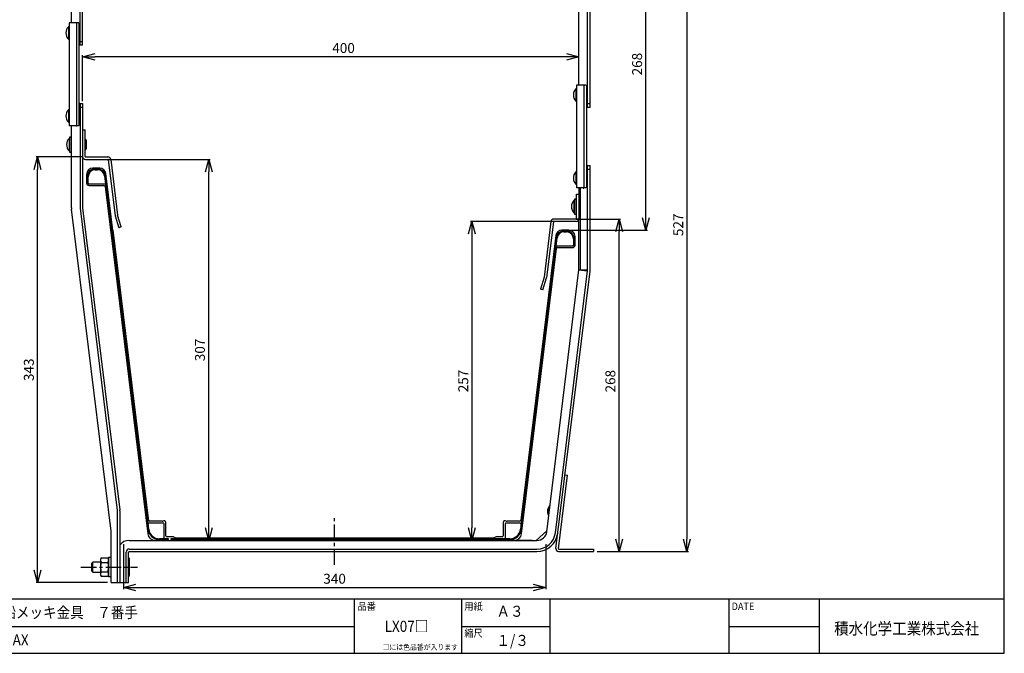
# Model space of a CAD drawing. Extents: x -470 to 725, y 2139 to 2964.
# Drawn here: x -68 to 725, y 2139 to 2650 of the extents above; entities that cross this region are included whole.
import ezdxf

# ---------------------------------------------------------------- set-up
doc = ezdxf.new("R2010")
doc.units = 0
doc.header["$MEASUREMENT"] = 0
doc.linetypes.add('CENTER', pattern=[20, 12.5, -2.5, 2.5, -2.5])
doc.layers.get('0').update_dxf_attribs({"linetype": 'CONTINUOUS'})
doc.layers.get('Defpoints').update_dxf_attribs({"linetype": 'CONTINUOUS'})
doc.layers.add('MOJI', color=7, linetype='CONTINUOUS')
doc.layers.add('ZUWAKU', color=7, linetype='CONTINUOUS')
doc.styles.get("Standard").update_dxf_attribs({"font": 'txt', "bigfont": 'bigfont'})
doc.styles.add('ｽﾀｲﾙ1', font='txt')
doc.dimstyles.new('800図面', dxfattribs={"dimtxt": 8, "dimasz": 10, "dimexe": 1.25, "dimexo": 3, "dimgap": 2, "dimtad": 1, "dimdec": 0, "dimtxsty": 'Standard', "dimblk": 'OPEN30', "dimcen": 2.5, "dimclrd": 5, "dimclre": 5, "dimclrt": 5, "dimadec": 0, "dimazin": 0, "dimtfac": 1, "dimtdec": 0, "dimtmove": 0, "dimatfit": 3, "dimldrblk": 'OPEN30', "dimfxl": 0, "dimarcsym": 0})

# ---------------------------------------------------------------- blocks, each defined once
blk = doc.blocks.new('_Open30')
at = {"color": 0, "linetype": 'ByBlock', "lineweight": -2}
for p, q in [((-1, 0.268), (0, 0)), ((0, 0), (-1, -0.268)), ((0, 0), (-1, 0))]:
    blk.add_line(p, q, dxfattribs=at)
blk = doc.blocks.new('*D13')
at = {"color": 4, "linetype": 'Continuous', "lineweight": -2}
for p, q in [((-18.34, 2539.07), (-55.23, 2539.07)), ((-53.98, 2206.07), (-53.98, 2529.07)), ((2.3, 2196.07), (-55.23, 2196.07))]:
    blk.add_line(p, q, dxfattribs=at)
at = {"layer": 'Defpoints', "color": 0, "linetype": 'Continuous'}
for p in [(-53.98, 2539.07), (-15.34, 2539.07), (5.3, 2196.07)]:
    blk.add_point(p, dxfattribs=at)
at = {"color": 4, "linetype": 'Continuous', "lineweight": -2, "xscale": 10, "yscale": 10, "zscale": 10}
for p, rotation in [((-53.98, 2539.07), 90), ((-53.98, 2196.07), 270)]:
    blk.add_blockref('_Open30', p, dxfattribs=dict(at, rotation=rotation))
at = {"color": 4, "linetype": 'Continuous', "insert": (-59.98, 2367.57), "char_height": 8, "attachment_point": 5, "rotation": 90}
blk.add_mtext('343', dxfattribs=at)
blk = doc.blocks.new('*D10')
at = {"color": 4, "linetype": 'Continuous', "lineweight": -2}
for p, q in [((365.69, 2487.07), (294.91, 2487.07)), ((296.16, 2477.07), (296.16, 2240.07)), ((344.78, 2230.07), (294.91, 2230.07))]:
    blk.add_line(p, q, dxfattribs=at)
at = {"layer": 'Defpoints', "color": 0, "linetype": 'Continuous'}
for p in [(368.69, 2487.07), (296.16, 2230.07), (347.78, 2230.07)]:
    blk.add_point(p, dxfattribs=at)
at = {"color": 4, "linetype": 'Continuous', "lineweight": -2, "xscale": 10, "yscale": 10, "zscale": 10}
for p, rotation in [((296.16, 2487.07), 90), ((296.16, 2230.07), 270)]:
    blk.add_blockref('_Open30', p, dxfattribs=dict(at, rotation=rotation))
at = {"color": 4, "linetype": 'Continuous', "insert": (290.16, 2358.57), "char_height": 8, "attachment_point": 5, "rotation": 90}
blk.add_mtext('257', dxfattribs=at)
blk = doc.blocks.new('*D11')
at = {"color": 4, "linetype": 'Continuous', "lineweight": -2}
for p, q in [((-0.86, 2537.07), (85.19, 2537.07)), ((83.94, 2240.07), (83.94, 2527.07)), ((27.66, 2230.07), (85.19, 2230.07))]:
    blk.add_line(p, q, dxfattribs=at)
at = {"layer": 'Defpoints', "color": 0, "linetype": 'Continuous'}
for p in [(-3.86, 2537.07), (83.94, 2537.07), (24.66, 2230.07)]:
    blk.add_point(p, dxfattribs=at)
at = {"color": 4, "linetype": 'Continuous', "lineweight": -2, "xscale": 10, "yscale": 10, "zscale": 10}
for p, rotation in [((83.94, 2537.07), 90), ((83.94, 2230.07), 270)]:
    blk.add_blockref('_Open30', p, dxfattribs=dict(at, rotation=rotation))
at = {"color": 4, "linetype": 'Continuous', "insert": (77.94, 2383.57), "char_height": 8, "attachment_point": 5, "rotation": 90}
blk.add_mtext('307', dxfattribs=at)
blk = doc.blocks.new('*D12')
at = {"color": 4, "linetype": 'Continuous', "lineweight": -2}
for p, q in [((380.03, 2489.07), (415.99, 2489.07)), ((414.74, 2231.07), (414.74, 2479.07)), ((397.18, 2221.07), (415.99, 2221.07))]:
    blk.add_line(p, q, dxfattribs=at)
at = {"layer": 'Defpoints', "color": 0, "linetype": 'Continuous'}
for p in [(377.03, 2489.07), (414.74, 2489.07), (394.18, 2221.07)]:
    blk.add_point(p, dxfattribs=at)
at = {"color": 4, "linetype": 'Continuous', "lineweight": -2, "xscale": 10, "yscale": 10, "zscale": 10}
for p, rotation in [((414.74, 2489.07), 90), ((414.74, 2221.07), 270)]:
    blk.add_blockref('_Open30', p, dxfattribs=dict(at, rotation=rotation))
at = {"color": 4, "linetype": 'Continuous', "insert": (408.74, 2358.37), "char_height": 8, "attachment_point": 5, "rotation": 90}
blk.add_mtext('268', dxfattribs=at)
blk = doc.blocks.new('*D16')
at = {"color": 4, "linetype": 'Continuous', "lineweight": -2}
for p, q in [((394.36, 2747.76), (470.68, 2747.76)), ((469.43, 2737.76), (469.43, 2231.07)), ((397.18, 2221.07), (470.68, 2221.07))]:
    blk.add_line(p, q, dxfattribs=at)
at = {"layer": 'Defpoints', "color": 0, "linetype": 'Continuous'}
for p in [(391.36, 2747.76), (394.18, 2221.07), (469.43, 2221.07)]:
    blk.add_point(p, dxfattribs=at)
at = {"color": 4, "linetype": 'Continuous', "lineweight": -2, "xscale": 10, "yscale": 10, "zscale": 10}
for p, rotation in [((469.43, 2747.76), 90), ((469.43, 2221.07), 270)]:
    blk.add_blockref('_Open30', p, dxfattribs=dict(at, rotation=rotation))
at = {"color": 4, "linetype": 'Continuous', "insert": (463.43, 2484.41), "char_height": 8, "attachment_point": 5, "rotation": 90}
blk.add_mtext('527', dxfattribs=at)
blk = doc.blocks.new('*D15')
at = {"color": 4, "linetype": 'Continuous', "lineweight": -2}
for p, q in [((374.48, 2747.76), (437.54, 2747.76)), ((436.29, 2490.07), (436.29, 2737.76)), ((374.48, 2480.07), (437.54, 2480.07))]:
    blk.add_line(p, q, dxfattribs=at)
at = {"layer": 'Defpoints', "color": 0, "linetype": 'Continuous'}
for p in [(371.48, 2747.76), (436.29, 2747.76), (371.48, 2480.07)]:
    blk.add_point(p, dxfattribs=at)
at = {"color": 4, "linetype": 'Continuous', "lineweight": -2, "xscale": 10, "yscale": 10, "zscale": 10}
for p, rotation in [((436.29, 2747.76), 90), ((436.29, 2480.07), 270)]:
    blk.add_blockref('_Open30', p, dxfattribs=dict(at, rotation=rotation))
at = {"color": 4, "linetype": 'Continuous', "insert": (430.29, 2613.91), "char_height": 8, "attachment_point": 5, "rotation": 90}
blk.add_mtext('268', dxfattribs=at)
blk = doc.blocks.new('*D14')
at = {"color": 4, "linetype": 'Continuous', "lineweight": -2}
for p, q in [((-17.64, 2583.94), (-17.64, 2621.1)), ((372.36, 2619.85), (-7.64, 2619.85)), ((382.36, 2600.07), (382.36, 2621.1))]:
    blk.add_line(p, q, dxfattribs=at)
at = {"layer": 'Defpoints', "color": 0, "linetype": 'Continuous'}
for p in [(-17.64, 2619.85), (382.36, 2597.07), (-17.64, 2580.94)]:
    blk.add_point(p, dxfattribs=at)
at = {"color": 4, "linetype": 'Continuous', "lineweight": -2, "xscale": 10, "yscale": 10, "zscale": 10, "rotation": 180}
blk.add_blockref('_Open30', (-17.64, 2619.85), dxfattribs=at)
at = {"color": 4, "linetype": 'Continuous', "lineweight": -2, "xscale": 10, "yscale": 10, "zscale": 10}
blk.add_blockref('_Open30', (382.36, 2619.85), dxfattribs=at)
at = {"color": 4, "linetype": 'Continuous', "insert": (192.65, 2625.85), "char_height": 8, "attachment_point": 5}
blk.add_mtext('400', dxfattribs=at)
blk = doc.blocks.new('*D18')
at = {"color": 4, "linetype": 'Continuous', "lineweight": -2}
for p, q in [((15.28, 2227.07), (15.28, 2190.87)), ((355.58, 2227.07), (355.58, 2190.87)), ((25.28, 2192.12), (345.58, 2192.12))]:
    blk.add_line(p, q, dxfattribs=at)
at = {"layer": 'Defpoints', "color": 0, "linetype": 'Continuous'}
for p in [(15.28, 2230.07), (355.58, 2230.07), (355.58, 2192.12)]:
    blk.add_point(p, dxfattribs=at)
at = {"color": 4, "linetype": 'Continuous', "lineweight": -2, "xscale": 10, "yscale": 10, "zscale": 10, "rotation": 180}
blk.add_blockref('_Open30', (15.28, 2192.12), dxfattribs=at)
at = {"color": 4, "linetype": 'Continuous', "lineweight": -2, "xscale": 10, "yscale": 10, "zscale": 10}
blk.add_blockref('_Open30', (355.58, 2192.12), dxfattribs=at)
at = {"color": 4, "linetype": 'Continuous', "insert": (185.43, 2198.12), "char_height": 8, "attachment_point": 5}
blk.add_mtext('340', dxfattribs=at)

msp = doc.modelspace()

# ---------------------------------------------------------------- linework, layer by layer
at = {"color": 3, "linetype": 'Continuous'}
for p, q in [((391.36, 2579.48), (391.36, 2747.76)), ((382.36, 2597.07), (382.36, 2729.84)), ((389.36, 2579.07), (389.36, 2729.84)), ((391.36, 2579.07), (391.36, 2729.84)), ((-26.64, 2647.07), (-26.64, 2673.34)), ((-19.64, 2629.07), (-19.64, 2673.34)), ((-17.64, 2629.07), (-17.64, 2673.34)), ((-29.14, 2644.07), (-29.14, 2634.07)), ((-28.64, 2644.07), (-29.14, 2644.07)), ((-28.64, 2647.07), (-28.64, 2564.07)), ((-20.67, 2647.07), (-28.64, 2647.07)), ((-22.67, 2647.06), (-22.76, 2647.06)), ((-22.65, 2647.05), (-22.67, 2647.06)), ((-22.64, 2647.05), (-22.64, 2564.08)), ((-20.64, 2647.05), (-20.64, 2564.08)), ((-29.14, 2634.07), (-28.64, 2634.07)), ((-17.65, 2629.07), (-20.64, 2629.07)), ((-19.76, 2629.07), (-19.67, 2629.07)), ((-19.64, 2632.07), (-17.64, 2632.07)), ((380.36, 2597.07), (380.36, 2514.07)), ((388.33, 2597.07), (380.36, 2597.07)), ((386.33, 2597.06), (386.24, 2597.06)), ((386.35, 2597.05), (386.33, 2597.06)), ((386.36, 2597.05), (386.36, 2514.08)), ((388.36, 2597.05), (388.36, 2514.08)), ((379.86, 2594.07), (379.86, 2584.07)), ((380.36, 2594.07), (379.86, 2594.07)), ((-20.64, 2582.07), (-17.65, 2582.07)), ((-20.64, 2582.07), (-17.65, 2582.07)), ((-20.64, 2582.07), (-17.65, 2582.07)), ((-19.64, 2582.04), (-19.64, 2498.2)), ((-17.64, 2582.06), (-17.64, 2498.2)), ((379.86, 2584.07), (380.36, 2584.07)), ((386.36, 2583.05), (386.36, 2514.08)), ((388.36, 2583.05), (388.36, 2514.08)), ((389.36, 2582.07), (391.36, 2582.07)), ((-29.14, 2577.07), (-29.14, 2567.07)), ((-28.64, 2577.07), (-29.14, 2577.07)), ((-17.64, 2579.07), (-19.64, 2579.07)), ((-17.64, 2579.07), (-19.64, 2579.07)), ((380.36, 2576.07), (380.36, 2514.07)), ((386.36, 2576.05), (386.36, 2514.08)), ((391.35, 2579.07), (388.36, 2579.07)), ((388.36, 2576.05), (388.36, 2514.08)), ((389.24, 2579.07), (389.33, 2579.07)), ((-29.14, 2567.07), (-28.64, 2567.07)), ((-20.67, 2564.07), (-28.64, 2564.07)), ((-20.67, 2564.07), (-28.64, 2564.07)), ((-20.67, 2564.07), (-28.64, 2564.07)), ((-20.67, 2564.07), (-28.64, 2564.07)), ((-20.67, 2564.07), (-28.64, 2564.07)), ((-20.67, 2564.07), (-28.64, 2564.07)), ((-26.64, 2498.2), (-26.64, 2564.07)), ((-22.76, 2564.07), (-22.67, 2564.07)), ((-22.76, 2564.07), (-22.67, 2564.07)), ((-22.76, 2564.07), (-22.67, 2564.07)), ((-22.76, 2564.07), (-22.67, 2564.07)), ((-22.76, 2564.07), (-22.67, 2564.07)), ((-22.76, 2564.07), (-22.67, 2564.07)), ((-22.67, 2564.07), (-22.65, 2564.08)), ((-22.67, 2564.07), (-22.65, 2564.08)), ((-22.67, 2564.07), (-22.65, 2564.08)), ((-22.67, 2564.07), (-22.65, 2564.08)), ((-22.67, 2564.07), (-22.65, 2564.08)), ((-22.67, 2564.07), (-22.65, 2564.08)), ((380.36, 2569.07), (380.36, 2514.07)), ((386.36, 2569.05), (386.36, 2514.08)), ((388.36, 2569.05), (388.36, 2514.08)), ((-17.64, 2561.07), (-15.64, 2561.07)), ((-15.64, 2539.37), (-15.64, 2561.07)), ((-28.64, 2554.07), (-28.64, 2544.07)), ((-28.14, 2554.07), (-28.64, 2554.07)), ((-28.14, 2555.16), (-28.14, 2542.97)), ((-28.14, 2555.16), (-27.39, 2555.16)), ((-14.89, 2552.57), (-14.89, 2545.57)), ((-28.64, 2544.07), (-28.14, 2544.07)), ((-28.14, 2542.97), (-26.64, 2542.97)), ((-15.34, 2539.07), (2.65, 2539.07)), ((-15.34, 2537.07), (2.65, 2537.07)), ((2.95, 2536.8), (8.45, 2492.03)), ((4.94, 2537.05), (10.43, 2492.28)), ((388.36, 2532.07), (391.35, 2532.07)), ((388.36, 2532.07), (391.35, 2532.07)), ((388.36, 2532.07), (391.35, 2532.07)), ((388.36, 2532.07), (391.35, 2532.07)), ((389.33, 2532.06), (389.24, 2532.07)), ((389.33, 2532.06), (389.24, 2532.07)), ((389.33, 2532.06), (389.24, 2532.07)), ((389.33, 2532.06), (389.24, 2532.07)), ((389.36, 2448.2), (389.36, 2532.06)), ((389.36, 2448.2), (389.36, 2532.06)), ((391.36, 2448.2), (391.36, 2532.06)), ((391.36, 2448.2), (391.36, 2532.06)), ((379.86, 2527.07), (379.86, 2517.07)), ((380.36, 2527.07), (379.86, 2527.07)), ((379.86, 2527.07), (379.86, 2517.07)), ((380.36, 2527.07), (379.86, 2527.07)), ((380.36, 2527.07), (379.86, 2527.07)), ((379.86, 2527.07), (379.86, 2517.07)), ((380.36, 2527.07), (379.86, 2527.07)), ((379.86, 2527.07), (379.86, 2517.07)), ((380.36, 2527.07), (379.86, 2527.07)), ((379.86, 2527.07), (379.86, 2517.07)), ((379.86, 2527.07), (379.86, 2517.07)), ((380.36, 2527.07), (379.86, 2527.07)), ((391.36, 2529.07), (389.36, 2529.07)), ((391.36, 2529.07), (389.36, 2529.07)), ((391.36, 2529.07), (389.36, 2529.07)), ((391.36, 2529.07), (389.36, 2529.07)), ((379.86, 2517.07), (380.36, 2517.07)), ((379.86, 2517.07), (380.36, 2517.07)), ((379.86, 2517.07), (380.36, 2517.07)), ((379.86, 2517.07), (380.36, 2517.07)), ((379.86, 2517.07), (380.36, 2517.07)), ((379.86, 2517.07), (380.36, 2517.07)), ((388.33, 2514.07), (380.36, 2514.07)), ((388.33, 2514.07), (380.36, 2514.07)), ((388.33, 2514.07), (380.36, 2514.07)), ((388.33, 2514.07), (380.36, 2514.07)), ((388.33, 2514.07), (380.36, 2514.07)), ((388.33, 2514.07), (380.36, 2514.07)), ((380.36, 2489.37), (380.36, 2509.07)), ((380.36, 2509.07), (382.36, 2509.07)), ((380.36, 2489.37), (380.36, 2509.07)), ((380.36, 2509.07), (382.36, 2509.07)), ((382.36, 2514.07), (382.36, 2489.37)), ((382.36, 2514.07), (382.36, 2489.37)), ((382.36, 2514.07), (382.36, 2489.37)), ((383.69, 2448.2), (383.69, 2514.07)), ((386.24, 2514.07), (386.33, 2514.07)), ((386.24, 2514.07), (386.33, 2514.07)), ((386.24, 2514.07), (386.33, 2514.07)), ((386.24, 2514.07), (386.33, 2514.07)), ((386.24, 2514.07), (386.33, 2514.07)), ((386.24, 2514.07), (386.33, 2514.07)), ((386.33, 2514.07), (386.35, 2514.08)), ((386.33, 2514.07), (386.35, 2514.08)), ((386.33, 2514.07), (386.35, 2514.08)), ((386.33, 2514.07), (386.35, 2514.08)), ((386.33, 2514.07), (386.35, 2514.08)), ((386.33, 2514.07), (386.35, 2514.08)), ((378.36, 2504.07), (378.36, 2494.07)), ((378.86, 2504.07), (378.36, 2504.07)), ((378.36, 2504.07), (378.36, 2494.07)), ((378.86, 2504.07), (378.36, 2504.07)), ((378.86, 2505.16), (378.86, 2492.97)), ((378.86, 2505.16), (379.61, 2505.16)), ((378.86, 2505.16), (378.86, 2492.97)), ((378.86, 2505.16), (379.61, 2505.16)), ((5.29, 2237.55), (-26.57, 2497.05)), ((-19.62, 2497.9), (10.29, 2254.27)), ((-17.64, 2498.14), (12.24, 2254.82)), ((13.36, 2482.67), (10.45, 2492.19)), ((378.36, 2494.07), (378.86, 2494.07)), ((378.36, 2494.07), (378.86, 2494.07)), ((378.86, 2492.97), (380.36, 2492.97)), ((378.86, 2492.97), (380.36, 2492.97)), ((8.54, 2491.61), (11.45, 2482.09)), ((359.79, 2487.05), (354.29, 2442.28)), ((361.77, 2486.8), (356.27, 2442.03)), ((382.34, 2489.07), (362.07, 2489.07)), ((382.34, 2489.07), (362.07, 2489.07)), ((380.06, 2487.07), (362.07, 2487.07)), ((380.06, 2487.07), (362.07, 2487.07)), ((380.06, 2487.07), (362.07, 2487.07)), ((380.06, 2487.07), (362.07, 2487.07)), ((380.27, 2489.15), (380.27, 2489.15)), ((380.27, 2489.15), (380.27, 2489.15)), ((380.27, 2489.15), (380.27, 2489.15)), ((380.27, 2489.15), (380.27, 2489.15)), ((380.27, 2489.15), (380.27, 2489.15)), ((380.27, 2489.15), (380.27, 2489.15)), ((382.36, 2448.2), (382.36, 2489.33)), ((382.36, 2448.2), (382.36, 2489.33)), ((13.36, 2482.67), (11.45, 2482.09)), ((356.44, 2237.09), (382.36, 2448.14)), ((363.39, 2236.24), (389.3, 2447.29)), ((363.85, 2223.53), (391.29, 2447.05)), ((382.36, 2448.2), (389.36, 2448.2)), ((382.36, 2448.2), (389.36, 2448.2)), ((382.36, 2448.14), (389.3, 2447.29)), ((354.27, 2442.19), (351.36, 2432.67)), ((353.27, 2432.09), (356.18, 2441.61)), ((353.27, 2432.09), (351.36, 2432.67)), ((365.83, 2223.29), (373.12, 2282.62)), ((371.13, 2282.86), (373.12, 2282.62)), ((10.29, 2254.27), (10.3, 2254.21)), ((10.3, 2254.21), (10.3, 2196.07)), ((358.47, 2257.72), (357.62, 2250.77)), ((358.97, 2257.66), (358.47, 2257.72)), ((12.3, 2253.9), (12.3, 2196.07)), ((357.62, 2250.77), (358.12, 2250.71)), ((5.3, 2196.07), (5.3, 2237.49)), ((356.53, 2237.81), (347.78, 2230.07)), ((19.87, 2230.07), (348.5, 2230.07)), ((19.87, 2223.07), (348.5, 2223.07)), ((366.03, 2223.07), (394.18, 2223.07)), ((394.18, 2223.07), (394.18, 2221.07)), ((394.18, 2223.07), (394.18, 2221.07)), ((394.18, 2223.07), (394.18, 2221.07)), ((394.18, 2223.07), (394.18, 2221.07)), ((394.18, 2223.07), (394.18, 2221.07)), ((-2.62, 2216.07), (-3.2, 2215.07)), ((-3.2, 2215.07), (-3.2, 2202.07)), ((-2.62, 2216.07), (2.72, 2216.07)), ((3.3, 2215.07), (2.72, 2216.07)), ((3.3, 2216.27), (3.3, 2200.87)), ((5.3, 2216.27), (3.3, 2216.27)), ((17.37, 2196.07), (17.37, 2220.57)), ((19.37, 2196.07), (19.37, 2220.57)), ((19.63, 2216.07), (19.37, 2216.07)), ((20.21, 2215.07), (19.63, 2216.07)), ((19.87, 2221.07), (348.5, 2221.07)), ((20.21, 2202.07), (20.21, 2215.07)), ((366.03, 2221.07), (394.18, 2221.07)), ((-9.53, 2212.57), (-10.29, 2211.8)), ((-10.29, 2205.33), (-10.29, 2211.8)), ((-9.53, 2204.57), (-9.53, 2212.57)), ((-3.2, 2212.57), (-9.53, 2212.57)), ((-2.71, 2212.01), (-2.62, 2212.32)), ((-2.62, 2212.32), (2.72, 2212.32)), ((19.37, 2212.32), (19.63, 2212.32)), ((-10.29, 2205.33), (-9.53, 2204.57)), ((-9.53, 2204.57), (-3.2, 2204.57)), ((-3.2, 2202.07), (-2.62, 2201.06)), ((-2.62, 2204.81), (2.72, 2204.81)), ((2.72, 2201.06), (-2.62, 2201.06)), ((2.8, 2205.12), (2.72, 2204.81)), ((2.72, 2201.06), (3.3, 2202.07)), ((3.3, 2200.87), (5.3, 2200.87)), ((19.37, 2204.81), (19.63, 2204.81)), ((19.37, 2201.06), (19.63, 2201.06)), ((19.63, 2201.06), (20.21, 2202.07)), ((5.3, 2196.07), (19.36, 2196.07)), ((17.25, 2196.07), (17.34, 2196.07))]:
    msp.add_line(p, q, dxfattribs=at)
at = {"color": 9}
for p, q in [((-14.49, 2525.07), (-14.49, 2518.07)), ((-14.49, 2525.07), (-14.49, 2518.07)), ((-3.91, 2530.07), (-9.49, 2530.07)), ((-3.91, 2530.07), (-9.49, 2530.07)), ((-5.59, 2529.47), (-7.59, 2529.47)), ((-5.59, 2529.47), (-7.59, 2529.47)), ((-7.59, 2528.77), (-5.59, 2528.77)), ((-7.59, 2528.77), (-5.59, 2528.77)), ((-0.04, 2523.85), (34.95, 2238.92)), ((-0.04, 2523.85), (34.95, 2238.92)), ((35.17, 2242.84), (0.66, 2523.93)), ((35.64, 2239.01), (0.66, 2523.93)), ((35.64, 2239.01), (0.66, 2523.93)), ((35.17, 2242.84), (0.66, 2523.93)), ((35.35, 2246.34), (1.05, 2525.67)), ((35.35, 2246.34), (1.05, 2525.67)), ((-13.89, 2523.17), (-13.89, 2518.07)), ((-13.89, 2518.07), (-13.19, 2518.07)), ((-13.19, 2518.07), (-13.19, 2523.17)), ((-13.19, 2518.07), (-13.19, 2517.37)), ((-13.19, 2518.07), (-13.19, 2517.37)), ((-13.19, 2517.37), (0.76, 2517.37)), ((-13.19, 2517.37), (0.76, 2517.37)), ((-12.49, 2516.07), (-0.57, 2516.07)), ((-12.49, 2516.07), (-0.57, 2516.07)), ((0.76, 2517.37), (34.95, 2238.92)), ((0.76, 2517.37), (34.95, 2238.92)), ((0.42, 2515.19), (34.78, 2235.33)), ((374.21, 2480.07), (368.64, 2480.07)), ((374.21, 2480.07), (368.64, 2480.07)), ((374.21, 2480.07), (368.64, 2480.07)), ((374.21, 2480.07), (368.64, 2480.07)), ((372.31, 2479.47), (370.32, 2479.47)), ((372.31, 2479.47), (370.32, 2479.47)), ((370.32, 2478.77), (372.31, 2478.77)), ((370.32, 2478.77), (372.31, 2478.77)), ((364.06, 2473.93), (335.22, 2239.01)), ((364.06, 2473.93), (335.22, 2239.01)), ((363.67, 2475.67), (335.52, 2246.34)), ((364.06, 2473.93), (335.69, 2242.84)), ((364.06, 2473.93), (335.69, 2242.84)), ((335.91, 2238.92), (364.76, 2473.85)), ((335.91, 2238.92), (364.76, 2473.85)), ((377.91, 2473.17), (377.91, 2468.07)), ((377.91, 2473.17), (377.91, 2468.07)), ((378.61, 2468.07), (378.61, 2473.17)), ((378.61, 2468.07), (378.61, 2473.17)), ((379.21, 2468.07), (379.21, 2475.07)), ((379.21, 2468.07), (379.21, 2475.07)), ((335.91, 2238.92), (363.96, 2467.37)), ((335.91, 2238.92), (363.96, 2467.37)), ((336.08, 2235.33), (364.3, 2465.19)), ((363.96, 2467.37), (377.91, 2467.37)), ((363.96, 2467.37), (377.91, 2467.37)), ((365.29, 2466.07), (377.21, 2466.07)), ((377.91, 2467.37), (377.91, 2468.07)), ((377.91, 2468.07), (378.61, 2468.07)), ((377.91, 2468.07), (378.61, 2468.07)), ((377.91, 2467.37), (377.91, 2468.07)), ((47.45, 2243.97), (36.16, 2243.97)), ((47.45, 2243.97), (36.16, 2243.97)), ((46.45, 2245.47), (36.34, 2245.47)), ((46.45, 2245.47), (36.34, 2245.47)), ((47.95, 2232.37), (47.95, 2243.47)), ((47.95, 2232.37), (47.95, 2243.47)), ((49.45, 2233.87), (49.45, 2244.47)), ((49.45, 2233.87), (49.45, 2244.47)), ((321.41, 2244.47), (321.41, 2233.87)), ((322.91, 2243.47), (322.91, 2232.37)), ((322.91, 2243.47), (322.91, 2232.37)), ((334.7, 2243.97), (323.41, 2243.97)), ((334.7, 2243.97), (323.41, 2243.97)), ((334.52, 2245.47), (324.41, 2245.47)), ((334.52, 2245.47), (324.41, 2245.47)), ((51.45, 2231.37), (44.28, 2231.37)), ((51.45, 2231.37), (44.28, 2231.37)), ((44.28, 2230.67), (51.45, 2230.67)), ((44.28, 2230.67), (51.45, 2230.67)), ((51.45, 2231.37), (46.95, 2231.37)), ((51.45, 2231.37), (46.95, 2231.37)), ((55.03, 2232.87), (50.45, 2232.87)), ((55.03, 2232.87), (50.45, 2232.87)), ((51.45, 2230.67), (51.45, 2231.37)), ((51.45, 2230.67), (51.45, 2231.37)), ((326.58, 2231.37), (53.45, 2231.37)), ((53.45, 2231.37), (53.45, 2230.67)), ((323.91, 2231.37), (53.45, 2231.37)), ((326.58, 2231.37), (53.45, 2231.37)), ((53.45, 2231.37), (53.45, 2230.67)), ((323.91, 2231.37), (53.45, 2231.37)), ((53.45, 2230.67), (326.58, 2230.67)), ((53.45, 2230.67), (326.58, 2230.67)), ((57.06, 2232.14), (55.85, 2232.69)), ((57.06, 2232.14), (55.85, 2232.69)), ((312.98, 2231.97), (57.88, 2231.97)), ((312.98, 2231.97), (57.88, 2231.97)), ((315.02, 2232.69), (313.8, 2232.14)), ((315.02, 2232.69), (313.8, 2232.14)), ((320.41, 2232.87), (315.84, 2232.87)), ((320.41, 2232.87), (315.84, 2232.87)), ((40.74, 2230.07), (330.12, 2230.07))]:
    msp.add_line(p, q, dxfattribs=at)
at = {"color": 9, "lineweight": 25}
msp.add_line((-1.31, 2516.07), (-1.12, 2516.07), dxfattribs=at)
at = {"color": 9, "lineweight": -3}
msp.add_line((6.66, 2479.96), (35.43, 2245.6), dxfattribs=at)
at = {"color": 1, "linetype": 'CENTER'}
for p, q in [((185.43, 2210.49), (185.43, 2248.37)), ((-19.07, 2208.57), (26.55, 2208.57))]:
    msp.add_line(p, q, dxfattribs=at)
at = {"color": 3, "linetype": 'Continuous'}
for centre, radius, start, end in [((-23.89, 2639.07), 7.25, 136.39718, 223.60282), ((-23.13, 2630.75), 16.32, 88.7133, 90.00029), ((-22.65, 2647.04), 0.0101, 23.83806, 85.05889), ((-20.66, 2647.04), 0.0216, 4.17907, 103.46697), ((-19.67, 2629.13), 0.0628, 263.76117, 294.65027), ((-17.65, 2629.07), 0.00746, 256.61581, 355.83906), ((385.87, 2580.75), 16.32, 88.7133, 90.00029), ((386.35, 2597.04), 0.0101, 23.83806, 85.05899), ((388.34, 2597.04), 0.0216, 4.17907, 103.46702), ((385.11, 2589.07), 7.25, 136.39718, 223.60282), ((-19.81, 2580.67), 1.4, 84.97338, 90.95193), ((-19.81, 2580.67), 1.4, 84.97338, 90.95193), ((-19.81, 2580.67), 1.4, 84.97338, 90.95193), ((-19.71, 2581.9), 0.16, 70.75649, 85.02034), ((-19.71, 2581.9), 0.16, 70.75649, 85.02034), ((-19.71, 2581.9), 0.16, 70.75649, 85.02034), ((-19.66, 2582.04), 0.0169, 12.05328, 78.31664), ((-19.66, 2582.04), 0.0169, 12.05328, 78.31667), ((-19.66, 2582.04), 0.0169, 12.05328, 78.31672), ((-17.65, 2582.06), 0.00746, 4.16094, 103.38432), ((-17.65, 2582.06), 0.00746, 4.16094, 103.38432), ((-17.65, 2582.06), 0.00746, 4.16094, 103.38433), ((-17.65, 2582.06), 0.00746, 4.16094, 103.38428), ((-23.89, 2572.07), 7.25, 136.39718, 223.60282), ((389.33, 2579.13), 0.0628, 263.76117, 294.65031), ((391.35, 2579.07), 0.00746, 256.61581, 355.83909), ((-23.13, 2580.38), 16.32, 269.99971, 271.2867), ((-23.13, 2580.38), 16.32, 269.99971, 271.2867), ((-23.13, 2580.38), 16.32, 269.99971, 271.2867), ((-23.13, 2580.38), 16.32, 269.99971, 271.2867), ((-23.13, 2580.38), 16.32, 269.99971, 271.2867), ((-23.13, 2580.38), 16.32, 269.99971, 271.2867), ((-22.65, 2564.09), 0.01, 274.43446, 336.54869), ((-22.65, 2564.09), 0.01, 274.43446, 336.54868), ((-22.65, 2564.09), 0.01, 274.43446, 336.54868), ((-22.65, 2564.09), 0.01, 274.43446, 336.54868), ((-22.65, 2564.09), 0.01, 274.43446, 336.54862), ((-22.65, 2564.09), 0.01, 274.43446, 336.54863), ((-20.66, 2564.09), 0.0216, 256.53303, 355.82094), ((-20.66, 2564.09), 0.0216, 256.53303, 355.82094), ((-20.66, 2564.09), 0.0216, 256.53303, 355.82094), ((-20.66, 2564.09), 0.0216, 256.53303, 355.82094), ((-20.66, 2564.09), 0.0216, 256.53303, 355.82093), ((-20.66, 2564.09), 0.0216, 256.53303, 355.82093), ((-23.39, 2549.07), 7.25, 136.39718, 223.60282), ((-25.64, 2359.73), 195.43, 90.29381, 90.73359), ((-15.64, 2552.57), 0.75, 360, 90), ((-15.64, 2545.57), 0.75, 270, 0), ((-15.34, 2539.37), 2.3, 180, 270), ((-15.34, 2539.37), 0.3, 180, 270), ((2.65, 2536.77), 2.3, 7, 90), ((2.65, 2536.77), 0.3, 7, 90), ((389.33, 2532), 0.0629, 65.39221, 96.20135), ((389.33, 2532), 0.0629, 65.39221, 96.20136), ((389.33, 2532), 0.0629, 65.39221, 96.20136), ((389.33, 2532), 0.0629, 65.39221, 96.20138), ((391.35, 2532.06), 0.00746, 4.16098, 103.38418), ((391.35, 2532.06), 0.00746, 4.16098, 103.3843), ((391.35, 2532.06), 0.00746, 4.16098, 103.3843), ((391.35, 2532.06), 0.00746, 4.16098, 103.38426), ((385.11, 2522.07), 7.25, 136.39718, 223.60282), ((385.87, 2530.38), 16.32, 269.99971, 271.2867), ((385.87, 2530.38), 16.32, 269.99971, 271.2867), ((385.87, 2530.38), 16.32, 269.99971, 271.2867), ((385.87, 2530.38), 16.32, 269.99971, 271.2867), ((385.87, 2530.38), 16.32, 269.99971, 271.2867), ((385.87, 2530.38), 16.32, 269.99971, 271.2867), ((386.35, 2514.09), 0.01, 274.43446, 336.54869), ((386.35, 2514.09), 0.01, 274.43446, 336.54865), ((386.35, 2514.09), 0.01, 274.43446, 336.54865), ((386.35, 2514.09), 0.01, 274.43446, 336.54865), ((386.35, 2514.09), 0.01, 274.43446, 336.5486), ((386.35, 2514.09), 0.01, 274.43446, 336.5486), ((388.34, 2514.09), 0.0216, 256.53303, 355.82094), ((388.34, 2514.09), 0.0216, 256.53303, 355.82093), ((388.34, 2514.09), 0.0216, 256.53303, 355.82093), ((388.34, 2514.09), 0.0216, 256.53303, 355.82093), ((388.34, 2514.09), 0.0216, 256.53303, 355.82093), ((388.34, 2514.09), 0.0216, 256.53303, 355.82093), ((383.61, 2499.07), 7.25, 136.39718, 223.60282), ((381.36, 2309.73), 195.43, 90.29381, 90.73359), ((381.36, 2309.73), 195.43, 90.29381, 90.73359), ((-17.14, 2498.2), 9.5, 180, 187), ((-17.14, 2498.2), 2.5, 180, 187), ((-17.14, 2498.2), 0.5, 180, 187), ((10.93, 2492.34), 2.5, 187, 197), ((10.93, 2492.34), 0.5, 187, 197), ((362.07, 2486.77), 2.3, 90, 173), ((362.07, 2486.77), 0.3, 90, 173), ((362.07, 2486.77), 0.3, 90, 173), ((380.06, 2489.37), 2.3, 270, 360), ((380.06, 2489.37), 0.3, 270.00027, 314.99974), ((380.06, 2489.37), 0.3, 270.00027, 314.99974), ((380.06, 2489.37), 0.3, 315.40537, 359.99971), ((380.06, 2489.37), 0.3, 315.40537, 359.99971), ((381.86, 2448.2), 0.5, 353, 0), ((381.86, 2448.2), 0.5, 353, 0), ((381.86, 2448.2), 1.83, 353, 0), ((381.86, 2448.2), 7.38, 353, 0), ((381.86, 2448.2), 7.5, 353, 0), ((381.86, 2448.2), 7.5, 353, 0), ((381.86, 2448.2), 9.5, 353, 0), ((381.86, 2448.2), 9.5, 353, 0), ((353.79, 2442.34), 0.5, 343, 353), ((353.79, 2442.34), 2.5, 343, 353), ((10.28, 2254.18), 0.0314, 49.49755, 91.47672), ((4.8, 2253.9), 7.5, 0.00024, 6.99976), ((363.63, 2253.56), 6.63, 141.10921, 204.89079), ((363.63, 2253.56), 6.63, 141.10921, 204.89079), ((4.8, 2237.49), 0.5, 0, 7), ((348.5, 2238.07), 8, 270, 353), ((348.5, 2238.07), 15, 270, 353), ((348.5, 2238.07), 17, 270, 352.57462), ((19.87, 2220.57), 9.5, 90, 142.90135), ((19.87, 2220.57), 2.5, 90, 180), ((366.03, 2223.27), 2.2, 173, 270), ((366.03, 2223.27), 0.2, 173, 270), ((-0.12, 2214.17), 3.08, 161.64101, 179.58926), ((0.97, 2213.83), 4.22, 155.0994, 161.91401), ((2.28, 2213.23), 5.67, 149.88023, 155.13317), ((-1.47, 2213.61), 4.85, 18.43902, 30.51043), ((-0.86, 2213.84), 4.21, 18.07002, 24.90061), ((0.24, 2214.18), 3.06, 0.33704, 18.43391), ((0.21, 2214.17), 3.08, 0.492, 18.40825), ((19.87, 2220.57), 0.5, 90, 180), ((14.7, 2213.21), 5.69, 24.898, 30.13233), ((16.05, 2213.84), 4.21, 18.07873, 24.90955), ((17.14, 2214.18), 3.07, 0.35439, 18.38712), ((-0.16, 2214.21), 3.04, 180.31729, 198.47458), ((8.58, 2208.53), 11.79, 171.35401, 179.82669), ((8.45, 2208.55), 11.66, 171.36646, 179.93258), ((8.57, 2208.58), 11.77, 180.09507, 189.36602), ((8.71, 2208.61), 11.91, 180.19389, 189.34845), ((11.81, 2208.04), 15.05, 164.71584, 171.35183), ((11.95, 2208.02), 15.2, 164.8008, 171.37226), ((1.56, 2214.79), 4.85, 198.49027, 210.56307), ((12.5, 2209.23), 15.76, 189.33881, 196.27307), ((12.49, 2209.24), 15.75, 189.3907, 196.32028), ((-1.48, 2214.79), 4.87, 329.4839, 341.51094), ((-12.4, 2207.89), 15.75, 9.38827, 16.31859), ((-12.42, 2207.9), 15.76, 9.3428, 16.26312), ((-11.83, 2209.1), 15.17, 344.78489, 351.37735), ((-11.71, 2209.09), 15.04, 344.71207, 351.35026), ((0.21, 2214.22), 3.09, 341.60999, 359.5259), ((-8.62, 2208.52), 11.92, 0.20668, 9.36797), ((-8.48, 2208.55), 11.77, 0.09732, 9.36789), ((-8.36, 2208.58), 11.66, 351.36855, 359.93445), ((-8.49, 2208.6), 11.78, 351.37149, 359.83793), ((14.71, 2215.17), 5.68, 329.87944, 335.11822), ((4.49, 2207.88), 15.77, 9.40863, 16.32968), ((4.49, 2209.25), 15.77, 343.67021, 350.59151), ((16.03, 2214.56), 4.23, 335.08367, 341.89477), ((17.13, 2214.22), 3.08, 341.64394, 359.61449), ((8.37, 2208.54), 11.84, 0.10536, 9.32847), ((8.38, 2208.59), 11.83, 350.66862, 359.89756), ((-0.12, 2202.91), 3.08, 161.64101, 179.58926), ((-0.15, 2202.95), 3.06, 180.33704, 198.43391), ((-0.12, 2202.96), 3.08, 180.492, 198.40825), ((0.97, 2202.57), 4.22, 155.09939, 161.91401), ((1.56, 2203.52), 4.85, 198.43902, 210.51043), ((0.96, 2203.29), 4.21, 198.07002, 204.9006), ((2.28, 2201.97), 5.67, 149.88023, 155.13317), ((-1.46, 2202.34), 4.85, 18.49027, 30.56307), ((-1.48, 2203.53), 4.87, 329.4839, 341.51094), ((0.25, 2202.92), 3.04, 0.31729, 18.47458), ((0.21, 2202.96), 3.09, 341.60999, 359.5259), ((14.71, 2201.96), 5.69, 24.91084, 30.14509), ((14.7, 2203.92), 5.69, 329.86765, 335.10202), ((16.05, 2202.58), 4.21, 18.06451, 24.90288), ((16.05, 2203.3), 4.21, 335.09061, 341.92123), ((17.14, 2202.92), 3.07, 0.35504, 18.38646), ((17.14, 2202.95), 3.06, 341.6082, 359.65033), ((17.35, 2196.13), 0.0628, 263.76117, 294.65031), ((19.37, 2196.07), 0.00746, 256.61581, 355.83911)]:
    msp.add_arc(centre, radius, start, end, dxfattribs=at)
at = {"color": 9}
for centre, radius, start, end in [((-9.49, 2525.07), 5, 90, 180), ((-9.49, 2525.07), 5, 90, 180), ((-7.59, 2523.17), 6.3, 90, 180), ((-7.59, 2523.17), 6.3, 90, 180), ((-7.59, 2523.17), 5.6, 90, 180), ((-7.59, 2523.17), 5.6, 90, 180), ((-5.59, 2523.17), 6.3, 7, 90), ((-5.59, 2523.17), 6.3, 7, 90), ((-5.59, 2523.17), 5.6, 7, 90), ((-5.59, 2523.17), 5.6, 7, 90), ((-3.91, 2525.07), 5, 7, 90), ((-3.91, 2525.07), 5, 7, 90), ((-12.49, 2518.07), 2, 180, 270), ((-0.57, 2515.07), 1, 7, 90), ((-0.57, 2515.07), 1, 7, 90), ((368.64, 2475.07), 5, 90, 173), ((368.64, 2475.07), 5, 90, 173), ((370.32, 2473.17), 6.3, 90, 173), ((370.32, 2473.17), 6.3, 90, 173), ((370.32, 2473.17), 5.6, 90, 173), ((370.32, 2473.17), 5.6, 90, 173), ((372.31, 2473.17), 6.3, 0, 90), ((372.31, 2473.17), 6.3, 0, 90), ((372.31, 2473.17), 5.6, 0, 90), ((372.31, 2473.17), 5.6, 0, 90), ((374.21, 2475.07), 5, 0, 90), ((374.21, 2475.07), 5, 0, 90), ((365.29, 2465.07), 1, 90, 173), ((377.21, 2468.07), 2, 270, 0), ((377.21, 2468.07), 2, 270, 0), ((36.34, 2246.47), 1, 187, 270), ((36.34, 2246.47), 1, 187, 270), ((334.52, 2246.47), 1, 270, 353), ((334.52, 2246.47), 1, 270, 353), ((44.28, 2240.07), 9.4, 187, 270), ((44.28, 2240.07), 9.4, 187, 270), ((36.16, 2242.97), 1, 90, 187), ((36.16, 2242.97), 1, 90, 187), ((44.28, 2240.07), 8.7, 187, 270), ((44.28, 2240.07), 8.7, 187, 270), ((46.45, 2246.47), 1, 270, 306.8699), ((47.95, 2244.47), 1.5, 0, 126.8699), ((47.95, 2244.47), 1.5, 0, 126.8699), ((47.45, 2243.47), 0.5, 0, 90), ((47.45, 2243.47), 0.5, 0, 90), ((322.91, 2244.47), 1.5, 53.1301, 180), ((322.91, 2244.47), 1.5, 53.1301, 180), ((323.41, 2243.47), 0.5, 90, 180), ((323.41, 2243.47), 0.5, 90, 180), ((324.41, 2246.47), 1, 233.1301, 270), ((324.41, 2246.47), 1, 233.1301, 270), ((326.58, 2240.07), 8.7, 270, 353), ((326.58, 2240.07), 8.7, 270, 353), ((326.58, 2240.07), 9.4, 270, 353), ((326.58, 2240.07), 9.4, 270, 353), ((334.7, 2242.97), 1, 353, 90), ((334.7, 2242.97), 1, 353, 90), ((40.74, 2236.07), 6, 187, 270), ((40.74, 2236.07), 6, 187, 270), ((46.95, 2232.37), 1, 270, 0), ((46.95, 2232.37), 1, 270, 0), ((50.45, 2233.87), 1, 180, 270), ((50.45, 2233.87), 1, 180, 270), ((55.03, 2230.87), 2, 65.77225, 90), ((55.03, 2230.87), 2, 65.77225, 90), ((57.88, 2233.97), 2, 245.77225, 270), ((57.88, 2233.97), 2, 245.77225, 270), ((312.98, 2233.97), 2, 270, 294.22775), ((315.84, 2230.87), 2, 90, 114.22775), ((315.84, 2230.87), 2, 90, 114.22775), ((320.41, 2233.87), 1, 270, 0), ((320.41, 2233.87), 1, 270, 0), ((323.91, 2232.37), 1, 180, 270), ((323.91, 2232.37), 1, 180, 270), ((330.12, 2236.07), 6, 270, 353), ((330.12, 2236.07), 6, 270, 353)]:
    msp.add_arc(centre, radius, start, end, dxfattribs=at)
at = {"layer": 'ZUWAKU'}
for p, q in [((-469.96, 2182.87), (725.24, 2182.87)), ((201.17, 2182.87), (201.17, 2139.07)), ((287.83, 2182.87), (287.83, 2139.07)), ((358.83, 2182.87), (358.83, 2139.07)), ((503.26, 2182.87), (503.26, 2139.07)), ((575.91, 2182.87), (575.91, 2139.07)), ((-156.99, 2160.67), (201.17, 2160.67)), ((287.83, 2160.67), (358.83, 2160.67)), ((503.26, 2160.67), (575.91, 2160.67))]:
    msp.add_line(p, q, dxfattribs=at)
msp.add_lwpolyline([(-468.76, 2964.07), (-468.76, 2139.07), (725.24, 2139.07), (725.24, 2964.07)], close=True, dxfattribs=at)

# ---------------------------------------------------------------- texts
at = {"layer": 'MOJI', "color": 2, "style": 'ｽﾀｲﾙ1', "width": 0.9}
for s, p in [('亜鉛メッキ金具\u3000７番手', (-93.24, 2167.5)), ('Ａ３', (315.91, 2168.5)), ('LX07□', (225.74, 2156.37)), ('V-MAX', (-93, 2145.45)), ('１/３', (315.91, 2145))]:
    msp.add_text(s, height=8.89, dxfattribs=at).set_placement(p)
at = {"layer": 'ZUWAKU', "style": 'ｽﾀｲﾙ1', "width": 0.9}
for s, height, p in [('品番', 6, (203.99, 2173.96)), ('用紙', 6, (290.05, 2173.96)), ('DATE', 6, (505.48, 2173.96)), ('縮尺', 6, (290.05, 2152.36)), ('積水化学工業株式会社', 9.525, (588.07, 2154.26)), ('□には色品番が入ります', 4.5, (224.08, 2141.8))]:
    msp.add_text(s, height=height, dxfattribs=at).set_placement(p)

# ---------------------------------------------------------------- dimensions: what is measured, and where the dimension line sits
at = {"color": 3, "linetype": 'Continuous'}
for base, p1, p2, picture, middle in [((436.29, 2747.76), (371.48, 2480.07), (371.48, 2747.76), '*D15', (430.29, 2613.91)), ((469.43, 2221.07), (391.36, 2747.76), (394.18, 2221.07), '*D16', (463.43, 2484.41)), ((-53.98, 2539.07), (5.3, 2196.07), (-15.34, 2539.07), '*D13', (-59.98, 2367.57)), ((83.94, 2537.07), (24.66, 2230.07), (-3.86, 2537.07), '*D11', (77.94, 2383.57)), ((296.16, 2230.07), (368.69, 2487.07), (347.78, 2230.07), '*D10', (290.16, 2358.57))]:
    dim = msp.add_linear_dim(base=base, p1=p1, p2=p2, angle=90, dimstyle='800図面', override={"dimclrd": 4, "dimclre": 4, "dimclrt": 4}, dxfattribs=at)
    dim.commit()
    dim.dimension.update_dxf_attribs({"geometry": picture, "text_midpoint": middle})
dim = msp.add_linear_dim(base=(-17.64, 2619.85), p1=(382.36, 2597.07), p2=(-17.64, 2580.94), dimstyle='800図面', override={"dimclrd": 4, "dimclre": 4, "dimclrt": 4}, dxfattribs=at)
dim.commit()
dim.dimension.update_dxf_attribs({"geometry": '*D14', "text_midpoint": (192.65, 2619.85), "dimtype": 160})
dim = msp.add_linear_dim(base=(414.74, 2489.07), p1=(394.18, 2221.07), p2=(377.03, 2489.07), angle=90, dimstyle='800図面', override={"dimclrd": 4, "dimclre": 4, "dimclrt": 4}, dxfattribs=at)
dim.commit()
dim.dimension.update_dxf_attribs({"geometry": '*D12', "text_midpoint": (414.74, 2358.37), "dimtype": 160})
dim = msp.add_linear_dim(base=(355.58, 2192.12), p1=(15.28, 2230.07), p2=(355.58, 2230.07), dimstyle='800図面', override={"dimclrd": 4, "dimclre": 4, "dimclrt": 4}, dxfattribs=at)
dim.commit()
dim.dimension.update_dxf_attribs({"geometry": '*D18', "text_midpoint": (185.43, 2198.12)})

doc.saveas('drawing.dxf')
